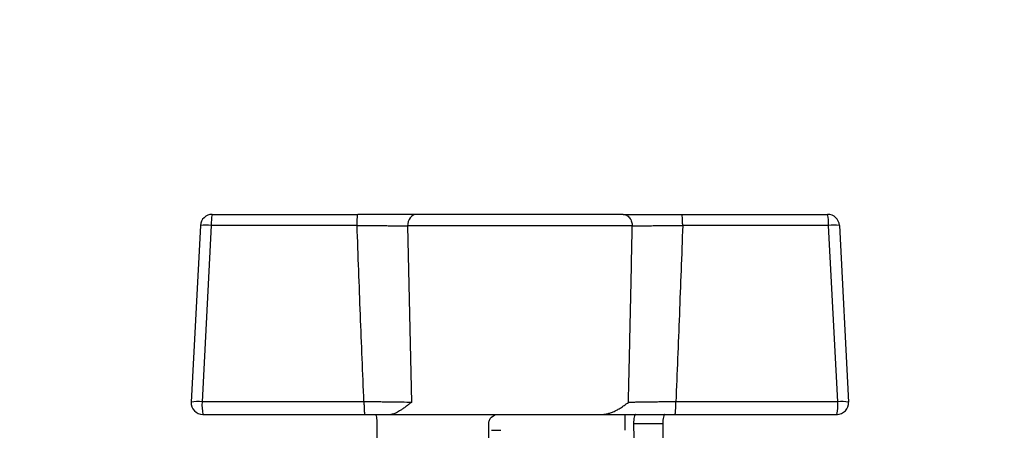
# Model space of a CAD drawing. Units: millimetres. Extents: x 17171 to 20338, y -738 to 2012.
# Drawn here: x 19722 to 19806, y -365 to -330 of the extents above; entities that cross this region are included whole.
import ezdxf

# ---------------------------------------------------------------- set-up
doc = ezdxf.new("R2010")
doc.units = ezdxf.units.MM
doc.layers.add('Dimensions', color=1, linetype='Continuous')
doc.styles.get("Standard").update_dxf_attribs({"font": 'arial.ttf'})
doc.dimstyles.get("Standard").update_dxf_attribs({"dimtxt": 0.18, "dimasz": 40, "dimexe": 0.18, "dimexo": 0.0625, "dimgap": 0.09, "dimtad": 0, "dimdec": 0, "dimzin": 0, "dimdsep": 46, "dimtxsty": 'Standard', "dimblk": 'ARCHTICK', "dimcen": 0.09, "dimadec": 0, "dimazin": 0, "dimtfac": 1, "dimtdec": 4, "dimtofl": 0, "dimtmove": 0, "dimatfit": 3, "dimfxl": 1, "dimtolj": 1, "dimtzin": 0, "dimarcsym": 0})

# ---------------------------------------------------------------- blocks, each defined once
blk = doc.blocks.new('_ArchTick')
at = {"color": 0, "linetype": 'ByBlock', "const_width": 0.15}
blk.add_lwpolyline([(-0.5, -0.5), (0.5, 0.5)], dxfattribs=at)
blk = doc.blocks.new('*D458')
at = {"layer": 'Defpoints', "color": 0}
for p in [(19666.482, -105.863), (19780.532, -597.313), (20004.848, -597.313)]:
    blk.add_point(p, dxfattribs=at)
at = {"layer": 'Dimensions', "color": 0, "lineweight": -2}
for p, q in [((19666.544, -105.863), (20005.028, -105.863)), ((20004.848, -105.863), (20004.848, -302.877)), ((20004.848, -597.313), (20004.848, -344.137)), ((19780.594, -597.313), (20005.028, -597.313))]:
    blk.add_line(p, q, dxfattribs=at)
at = {"layer": 'Dimensions', "color": 0, "lineweight": -2, "xscale": 40, "yscale": 40, "zscale": 40}
for p, rotation in [((20004.848, -105.863), 90), ((20004.848, -597.313), 270)]:
    blk.add_blockref('_ArchTick', p, dxfattribs=dict(at, rotation=rotation))
at = {"layer": 'Dimensions', "color": 0, "insert": (20004.848, -323.507), "char_height": 20, "attachment_point": 5, "rotation": 90}
blk.add_mtext('\\A1;491', dxfattribs=at)

msp = doc.modelspace()

# ---------------------------------------------------------------- linework, layer by layer
at = {"color": 7, "linetype": 'Continuous', "lineweight": 25}
for p, q in [((19738.422, -346.343), (19750.814, -346.343)), ((19778.35, -346.343), (19790.742, -346.343)), ((19737.423, -347.29), (19736.637, -362.29)), ((19738.352, -347.273), (19737.566, -362.273)), ((19750.744, -347.273), (19738.352, -347.273)), ((19755.029, -347.325), (19755.36, -362.325)), ((19774.135, -347.325), (19755.029, -347.325)), ((19790.812, -347.273), (19778.42, -347.273)), ((19791.598, -362.273), (19790.812, -347.273)), ((19791.741, -347.29), (19792.527, -362.29)), ((19751.329, -362.273), (19737.566, -362.273)), ((19791.598, -362.273), (19777.835, -362.273)), ((19737.636, -363.343), (19751.399, -363.343)), ((19753.608, -363.343), (19762.732, -363.343)), ((19762.732, -363.343), (19771.548, -363.343)), ((19773.532, -364.693), (19773.532, -363.343)), ((19777.763, -363.343), (19791.528, -363.343)), ((19752.435, -364.143), (19752.435, -366.543)), ((19761.932, -366.543), (19761.932, -364.143)), ((19774.243, -364.143), (19774.287, -366.543)), ((19776.729, -364.143), (19774.243, -364.143)), ((19776.729, -364.143), (19776.729, -366.543))]:
    msp.add_line(p, q, dxfattribs=at)
for centre, radius, start, end in [((19738.422, -347.343), 1, 90, 177), ((19741.658, -347.052), 3.313, 167.62892, 183.81486), ((19787.508, -347.052), 3.311, 356.17907, 12.37715), ((19790.742, -347.343), 1, 3, 90), ((19737.952, -350.715), 3.465, 83.36957, 98.77879), ((19791.212, -350.715), 3.465, 81.22121, 96.63043), ((19737.636, -362.343), 1, 177, 270), ((19737.166, -365.716), 3.466, 83.37017, 98.77813), ((19741.526, -362.553), 3.97, 175.98765, 191.47303), ((19737.616, -362.275), 0.0494, 177.88839, 180.70565), ((19787.624, -362.552), 3.983, 348.5449, 4.01131), ((19791.528, -362.343), 1, 270, 3), ((19791.998, -365.715), 3.466, 81.2217, 96.62994), ((19791.528, -362.333), 1.01, 270.01537, 272.98577)]:
    msp.add_arc(centre, radius, start, end, dxfattribs=at)
for points, knots in [([(19750.744, -347.273), (19750.745, -347.023), (19750.753, -346.782), (19750.779, -346.441), (19750.796, -346.343), (19750.814, -346.343)], [0, 0, 0, 0, 0.5, 0.5, 1, 1, 1, 1]), ([(19755.81, -346.343), (19755.506, -346.343), (19754.999, -346.343), (19754.417, -346.343), (19754.014, -346.343), (19753.804, -346.343), (19753.161, -346.343), (19752.715, -346.343), (19751.784, -346.343), (19751.299, -346.343), (19750.814, -346.343)], [0, 0, 0, 0, 0.25, 0.375, 0.375, 0.5, 0.5, 0.75, 0.75, 1, 1, 1, 1]), ([(19755.81, -346.343), (19755.605, -346.343), (19755.409, -346.446), (19755.116, -346.813), (19755.032, -347.063), (19755.029, -347.325)], [0, 0, 0, 0, 0.5, 0.5, 1, 1, 1, 1]), ([(19773.353, -346.343), (19771.225, -346.343), (19767.996, -346.343), (19761.168, -346.343), (19757.939, -346.343), (19755.81, -346.343)], [0, 0, 0, 0, 0.5, 0.5, 1, 1, 1, 1]), ([(19773.353, -346.343), (19773.445, -346.343), (19773.642, -346.385), (19773.917, -346.609), (19774.097, -346.957), (19774.134, -347.208), (19774.135, -347.325)], [0, 0, 0, 0, 0.249906, 0.499938, 0.74997, 1.000001, 1.000001, 1.000001, 1.000001]), ([(19773.353, -346.343), (19773.405, -346.343), (19773.507, -346.343), (19773.669, -346.343), (19773.836, -346.343), (19774.01, -346.343), (19774.19, -346.343), (19774.496, -346.343), (19774.949, -346.343), (19775.573, -346.343), (19776.233, -346.343), (19776.845, -346.343), (19777.393, -346.343), (19777.869, -346.343), (19778.19, -346.343), (19778.35, -346.343)], [0, 0, 0, 0, 0.041934, 0.083792, 0.125626, 0.167485, 0.20942, 0.251479, 0.375866, 0.5004, 0.625527, 0.750607, 0.833797, 0.916795, 1, 1, 1, 1]), ([(19778.42, -347.273), (19778.42, -347.16), (19778.416, -346.919), (19778.405, -346.701), (19778.391, -346.522), (19778.383, -346.452), (19778.367, -346.363), (19778.358, -346.343), (19778.35, -346.343)], [0, 0, 0, 0, 0.25, 0.5, 0.5, 0.75, 0.75, 1, 1, 1, 1]), ([(19751.329, -362.273), (19751.277, -361.047), (19751.173, -358.578), (19751.024, -354.852), (19750.88, -351.078), (19750.789, -348.547), (19750.744, -347.273)], [0, 0, 0, 0, 0.245312, 0.493748, 0.745311, 1, 1, 1, 1]), ([(19750.744, -347.273), (19751.159, -347.276), (19751.784, -347.281), (19752.566, -347.289), (19753.127, -347.295), (19753.668, -347.302), (19754.333, -347.312), (19754.768, -347.32), (19755.029, -347.325)], [0, 0, 0, 0, 0.001443745, 0.002165618, 0.002887491, 0.003609363, 0.004331236, 0.005774981, 0.005774981, 0.005774981, 0.005774981]), ([(19773.804, -362.325), (19773.843, -360.722), (19773.923, -357.453), (19774.033, -352.453), (19774.101, -349.055), (19774.135, -347.325)], [0, 0, 0, 0, 0.320637, 0.653971, 1, 1, 1, 1]), ([(19774.135, -347.325), (19774.395, -347.32), (19774.84, -347.312), (19775.505, -347.302), (19776.037, -347.295), (19776.607, -347.288), (19777.392, -347.281), (19778.003, -347.276), (19778.42, -347.273)], [0, 0, 0, 0, 0.001443694, 0.002165542, 0.00288739, 0.003609237, 0.004331085, 0.005774781, 0.005774781, 0.005774781, 0.005774781]), ([(19778.42, -347.273), (19778.375, -348.547), (19778.284, -351.078), (19778.139, -354.852), (19777.991, -358.578), (19777.887, -361.047), (19777.835, -362.273)], [0, 0, 0, 0, 0.254693, 0.506257, 0.754692, 1, 1, 1, 1]), ([(19755.36, -362.325), (19755.107, -362.32), (19754.691, -362.312), (19754.056, -362.303), (19753.552, -362.296), (19753.025, -362.289), (19752.475, -362.283), (19751.906, -362.278), (19751.522, -362.274), (19751.329, -362.273)], [0.005671785, 0.005671785, 0.005671785, 0.005671785, 0.006972635, 0.00763896, 0.008305285, 0.008971609, 0.009637934, 0.010304258, 0.010970584, 0.010970584, 0.010970584, 0.010970584]), ([(19751.329, -362.273), (19751.329, -362.395), (19751.33, -362.595), (19751.338, -362.855), (19751.347, -363.03), (19751.359, -363.173), (19751.376, -363.308), (19751.39, -363.343), (19751.399, -363.343)], [0.0000011, 0.0000011, 0.0000011, 0.0000011, 0.25, 0.375, 0.5, 0.625, 0.75, 0.9999974, 0.9999974, 0.9999974, 0.9999974]), ([(19755.36, -362.325), (19755.329, -362.348), (19755.234, -362.416), (19755.053, -362.55), (19754.822, -362.725), (19754.581, -362.899), (19754.367, -363.043), (19754.181, -363.154), (19754.017, -363.238), (19753.868, -363.297), (19753.732, -363.335), (19753.648, -363.34), (19753.608, -363.343)], [0, 0, 0, 0, 0.047827, 0.145846, 0.28548, 0.422674, 0.546735, 0.65055, 0.747398, 0.837622, 0.921647, 1, 1, 1, 1]), ([(19771.548, -363.343), (19771.59, -363.342), (19771.677, -363.34), (19771.809, -363.325), (19771.945, -363.302), (19772.084, -363.27), (19772.226, -363.228), (19772.372, -363.177), (19772.521, -363.117), (19772.715, -363.028), (19772.957, -362.899), (19773.217, -362.74), (19773.504, -362.543), (19773.688, -362.409), (19773.804, -362.325)], [0, 0, 0, 0, 0.048358, 0.098838, 0.151582, 0.206719, 0.264357, 0.324595, 0.387516, 0.453194, 0.577098, 0.714838, 0.820901, 1, 1, 1, 1]), ([(19777.835, -362.273), (19777.53, -362.275), (19777.081, -362.279), (19776.494, -362.285), (19775.918, -362.292), (19775.373, -362.299), (19774.863, -362.306), (19774.496, -362.312), (19774.149, -362.318), (19773.926, -362.323), (19773.814, -362.325), (19773.804, -362.325)], [0.009259471, 0.009259471, 0.009259471, 0.009259471, 0.010326669, 0.010860268, 0.011393867, 0.012461065, 0.012994663, 0.013528262, 0.014061861, 0.01459546, 0.014646932, 0.014646932, 0.014646932, 0.014646932]), ([(19777.763, -363.343), (19777.766, -363.342), (19777.771, -363.34), (19777.779, -363.321), (19777.789, -363.284), (19777.798, -363.223), (19777.808, -363.132), (19777.817, -363.01), (19777.825, -362.855), (19777.831, -362.674), (19777.835, -362.476), (19777.835, -362.341), (19777.835, -362.273)], [0, 0, 0, 0, 0.061158, 0.131749, 0.212133, 0.302781, 0.403462, 0.512998, 0.630047, 0.752353, 0.876551, 1, 1, 1, 1]), ([(19752.268, -363.343), (19752.287, -363.343), (19752.306, -363.363), (19752.345, -363.442), (19752.363, -363.501), (19752.413, -363.721), (19752.435, -363.929), (19752.435, -364.143)], [0, 0, 0, 0, 0.25, 0.25, 0.5, 0.5, 1, 1, 1, 1]), ([(19761.932, -364.143), (19761.932, -364.036), (19761.953, -363.932), (19762.034, -363.737), (19762.094, -363.649), (19762.316, -363.429), (19762.521, -363.343), (19762.732, -363.343)], [0, 0, 0, 0, 0.25, 0.25, 0.5, 0.5, 1, 1, 1, 1]), ([(19771.548, -363.343), (19771.574, -363.343), (19771.636, -363.343), (19771.762, -363.343), (19771.928, -363.343), (19772.161, -363.343), (19772.439, -363.343), (19772.775, -363.343), (19773.134, -363.343), (19773.509, -363.343), (19774.043, -363.343), (19774.712, -363.343), (19775.53, -363.343), (19776.259, -363.343), (19776.875, -363.343), (19777.363, -363.343), (19777.645, -363.343), (19777.763, -363.343)], [0, 0, 0, 0, 0.03017, 0.071926, 0.125452, 0.174813, 0.250257, 0.312817, 0.375328, 0.445066, 0.50018, 0.624402, 0.732052, 0.823935, 0.899048, 0.957662, 1, 1, 1, 1]), ([(19774.437, -363.343), (19774.415, -363.343), (19774.391, -363.363), (19774.344, -363.442), (19774.321, -363.5), (19774.263, -363.719), (19774.239, -363.928), (19774.243, -364.143)], [0, 0, 0, 0, 0.25, 0.25, 0.5, 0.5, 1, 1, 1, 1]), ([(19776.896, -363.343), (19776.877, -363.343), (19776.858, -363.363), (19776.819, -363.442), (19776.8, -363.501), (19776.751, -363.721), (19776.729, -363.929), (19776.729, -364.143)], [0, 0, 0, 0, 0.25, 0.25, 0.5, 0.5, 1, 1, 1, 1]), ([(19762.162, -364.693), (19762.167, -364.693), (19762.256, -364.693), (19762.551, -364.693), (19762.755, -364.693), (19762.961, -364.693)], [0, 0, 0, 0, 0.5, 0.5, 1, 1, 1, 1])]:
    msp.add_open_spline(points, degree=3, knots=knots, dxfattribs=at)
msp.add_open_spline([(19751.399, -363.343), (19752.16, -363.343), (19752.912, -363.343), (19753.608, -363.343)], degree=3, dxfattribs=at)

# ---------------------------------------------------------------- dimensions: what is measured, and where the dimension line sits
at = {"layer": 'Dimensions'}
dim = msp.add_linear_dim(base=(20004.848, -597.313), p1=(19666.482, -105.863), p2=(19780.532, -597.313), angle=90, dimstyle='Standard', override={"dimtxt": 20}, dxfattribs=at)
dim.commit()
dim.dimension.update_dxf_attribs({"geometry": '*D458', "text_midpoint": (20004.848, -323.507), "dimtype": 160})

doc.saveas('drawing.dxf')
